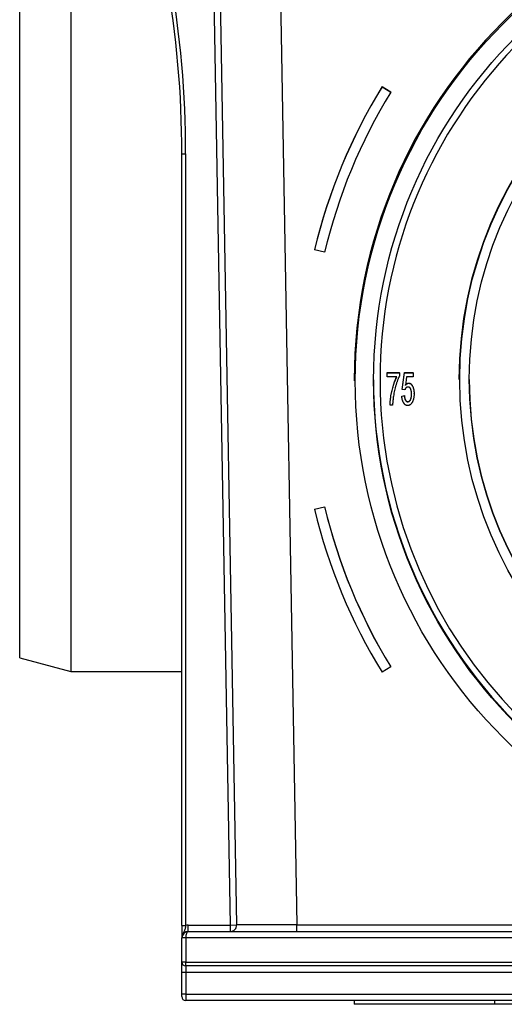
# Model space of a CAD drawing. Units: millimetres. Extents: x -28 to 664, y -32 to 370.
# Drawn here: x 295 to 307, y 168 to 193 of the extents above; entities that cross this region are included whole.
import ezdxf

# ---------------------------------------------------------------- set-up
doc = ezdxf.new("R2010")
doc.units = ezdxf.units.MM

msp = doc.modelspace()

# ---------------------------------------------------------------- linework, layer by layer
at = {"color": 7, "linetype": 'Continuous', "lineweight": 25}
for p, q in [((300.0242, 169.8685), (299.1738, 218.5875)), ((300.1894, 169.8715), (299.3514, 217.8804)), ((300.9435, 216.3527), (301.7547, 169.8773)), ((294.5232, 176.8425), (294.5232, 194.5685)), ((295.8566, 194.5685), (295.8566, 176.4852)), ((303.9858, 191.7383), (304.213, 191.5988)), ((303.9858, 191.7331), (303.9858, 191.7383)), ((303.9858, 191.7331), (304.213, 191.5936)), ((304.213, 191.5936), (304.213, 191.5988)), ((298.7566, 189.983), (298.8557, 189.983)), ((298.7566, 169.8613), (298.7566, 189.983)), ((298.8557, 189.983), (298.8557, 169.8613)), ((302.2217, 187.4799), (302.2217, 187.4852)), ((302.4811, 187.4182), (302.2217, 187.4799)), ((304.1147, 184.2804), (304.433, 184.2804)), ((304.1147, 184.2752), (304.1147, 184.2804)), ((304.1147, 184.2752), (304.433, 184.2752)), ((304.1147, 184.1656), (304.1147, 184.2752)), ((304.3672, 184.1656), (304.1147, 184.1656)), ((304.433, 184.2752), (304.433, 184.2804)), ((304.433, 184.2752), (304.433, 184.1865)), ((304.5099, 183.842), (304.5647, 184.2804)), ((304.5099, 183.8367), (304.5647, 184.2752)), ((304.5647, 184.2804), (304.7952, 184.2804)), ((304.5647, 184.2752), (304.5647, 184.2804)), ((304.5647, 184.2752), (304.7952, 184.2752)), ((304.6184, 184.1656), (304.5929, 183.9441)), ((304.7952, 184.1656), (304.6184, 184.1656)), ((304.7952, 184.2752), (304.7952, 184.2804)), ((304.7952, 184.2752), (304.7952, 184.1656)), ((303.2566, 184.1022), (303.2566, 184.0673)), ((304.6776, 184.0011), (304.6776, 184.0064)), ((305.9899, 184.1022), (305.9899, 184.0969)), ((306.2566, 184.1022), (306.2566, 184.0969)), ((304.4989, 183.6666), (304.5647, 183.6776)), ((304.4989, 183.6614), (304.5647, 183.6723)), ((304.4989, 183.6614), (304.4989, 183.6666)), ((304.5099, 183.8367), (304.5099, 183.842)), ((304.5757, 183.8258), (304.5099, 183.8367)), ((304.5647, 183.6723), (304.5647, 183.6776)), ((304.8172, 183.7244), (304.8172, 183.7296)), ((304.1916, 183.4312), (304.1916, 183.4364)), ((304.2574, 183.4312), (304.1916, 183.4312)), ((304.6536, 183.5189), (304.6536, 183.5241)), ((302.2217, 180.7192), (302.4811, 180.781)), ((302.2217, 180.7139), (302.4811, 180.7757)), ((302.2217, 180.7139), (302.2217, 180.7192)), ((302.4811, 180.7757), (302.4811, 180.781)), ((294.5232, 176.8425), (295.8566, 176.4852)), ((295.8566, 176.4852), (298.7566, 176.4852)), ((304.213, 176.6003), (303.9858, 176.4608)), ((304.213, 176.6003), (304.213, 176.6055)), ((298.7566, 169.8613), (298.8557, 169.8613)), ((298.9247, 169.8685), (300.0242, 169.8685)), ((300.0242, 169.8685), (300.1894, 169.8715)), ((301.7547, 169.8773), (331.0917, 169.8773)), ((301.7547, 169.7019), (301.7547, 169.8773)), ((298.7566, 168.9019), (298.7566, 169.5352)), ((298.8566, 169.5352), (298.7566, 169.5352)), ((298.8566, 169.5352), (298.8566, 168.9019)), ((334.0899, 169.5352), (298.8566, 169.5352)), ((298.9232, 169.7019), (333.9232, 169.7019)), ((298.7566, 168.9291), (298.7566, 168.9613)), ((298.8566, 168.9019), (298.7566, 168.9019)), ((298.7566, 168.6352), (298.7566, 168.9019)), ((298.8566, 168.8019), (298.8566, 168.9019)), ((298.8566, 168.9019), (334.0899, 168.9019)), ((333.9899, 168.8019), (298.8566, 168.8019)), ((298.8566, 168.8019), (298.8566, 168.6352)), ((298.8566, 168.6352), (298.7566, 168.6352)), ((298.7566, 168.0685), (298.7566, 168.6352)), ((333.9899, 168.6352), (298.8566, 168.6352)), ((298.8566, 168.6352), (298.8566, 168.0685)), ((298.8566, 168.0685), (298.7566, 168.0685)), ((298.7566, 168.0019), (298.7566, 168.0685)), ((298.8566, 168.0685), (298.8566, 167.9019)), ((298.8566, 168.0685), (333.9899, 168.0685)), ((333.9899, 167.9019), (298.8566, 167.9019)), ((303.2566, 167.9019), (303.2566, 167.8019)), ((306.9232, 167.8019), (303.2566, 167.8019)), ((306.9232, 167.8019), (306.9232, 167.9019)), ((325.9232, 167.8019), (306.9232, 167.8019))]:
    msp.add_line(p, q, dxfattribs=at)
for centre, radius in [((316.4358, 184.0684), 13.1541), ((316.4221, 184.0791), 12.6611), ((316.433, 184.0979), 10.4236), ((316.4223, 184.1067), 10.1625)]:
    msp.add_circle(centre, radius, dxfattribs=at)
for centre, radius, start, end in [((272.0899, 189.983), 26.6667, 0, 20), ((272.089, 189.983), 26.7667, 0, 20), ((316.4232, 184.0879), 13.1667, 0.06231, 179.93769), ((316.4232, 184.0915), 12.4938, 98.38587, 81.61413), ((316.4232, 184.0911), 10.4333, 0.06067, 179.93933), ((316.392, 184.1), 14.569, 148.38007, 166.56434), ((316.392, 184.0948), 14.569, 148.38007, 166.56434), ((316.3925, 184.0948), 14.3029, 148.38007, 166.56434), ((316.4232, 184.1067), 12.6667, 180.05999, 359.94001), ((316.4232, 184.1128), 10.1667, 180.0601, 359.9399), ((316.392, 184.0991), 14.569, 193.43566, 211.61993), ((316.3925, 184.1043), 14.3029, 193.43566, 211.61993), ((316.3925, 184.0991), 14.3029, 193.43566, 211.61993), ((298.9247, 169.5352), 0.3333, 90, 101.9455), ((294.1489, 169.8269), 4.776, 358.50021, 0.49983), ((300.0227, 169.8685), 0.1667, 270, 1), ((295.2484, 169.8269), 4.776, 358.50021, 0.49983), ((298.9232, 169.5352), 0.1667, 90, 180), ((298.8566, 168.9019), 0.1, 180, 270), ((298.8566, 168.0019), 0.1, 180, 270)]:
    msp.add_arc(centre, radius, start, end, dxfattribs=at)
for centre, major_axis, ratio, start_param, end_param in [((301.7563, 169.8685), (1.567, -0.0029), 0.0055647, 1.5718172, 3.1417001), ((298.9232, 169.5352), (0, 0.1667), 0.4, 0, 1.5707963)]:
    msp.add_ellipse(centre, major_axis=major_axis, ratio=ratio, start_param=start_param, end_param=end_param, dxfattribs=at)
for points, knots in [([(304.1916, 183.4364), (304.1917, 183.4449), (304.1919, 183.4624), (304.1935, 183.4893), (304.1953, 183.5175), (304.1978, 183.547), (304.2012, 183.5777), (304.2048, 183.6098), (304.2096, 183.6432), (304.2163, 183.6893), (304.2266, 183.7472), (304.2413, 183.816), (304.2587, 183.8835), (304.2781, 183.949), (304.2988, 184.0114), (304.3209, 184.0692), (304.3429, 184.1222), (304.3593, 184.155), (304.3672, 184.1708)], [0, 0, 0, 0, 0.0335569, 0.0689542, 0.1061895, 0.1450655, 0.1855971, 0.2282176, 0.2725444, 0.3185273, 0.4120373, 0.504383, 0.5959679, 0.6865943, 0.7739622, 0.8553438, 0.9304127, 1, 1, 1, 1]), ([(304.1916, 183.4312), (304.1917, 183.4397), (304.1919, 183.4572), (304.1935, 183.4841), (304.1953, 183.5123), (304.1978, 183.5417), (304.2012, 183.5725), (304.2048, 183.6046), (304.2096, 183.638), (304.2163, 183.6841), (304.2266, 183.742), (304.2413, 183.8108), (304.2587, 183.8782), (304.2781, 183.9438), (304.2988, 184.0062), (304.3209, 184.064), (304.3429, 184.117), (304.3593, 184.1498), (304.3672, 184.1656)], [0, 0, 0, 0, 0.0335569, 0.0689542, 0.1061895, 0.1450655, 0.1855971, 0.2282176, 0.2725444, 0.3185273, 0.4120373, 0.504383, 0.5959679, 0.6865943, 0.7739622, 0.8553438, 0.9304127, 1, 1, 1, 1]), ([(304.433, 184.1865), (304.4293, 184.1789), (304.4217, 184.1633), (304.4107, 184.1388), (304.4, 184.1125), (304.389, 184.0846), (304.3783, 184.0549), (304.3672, 184.0237), (304.3565, 183.9905), (304.3421, 183.9442), (304.325, 183.8847), (304.3073, 183.8119), (304.2914, 183.7382), (304.2832, 183.6885), (304.279, 183.6636)], [0, 0, 0, 0, 0.0462304, 0.0953021, 0.1471284, 0.2019777, 0.2596458, 0.3203693, 0.3839599, 0.4505351, 0.5866633, 0.7237094, 0.8613769, 1, 1, 1, 1]), ([(304.6565, 183.9025), (304.6514, 183.9022), (304.6417, 183.9018), (304.628, 183.8978), (304.6159, 183.8909), (304.6058, 183.8812), (304.5972, 183.8695), (304.5891, 183.8565), (304.5818, 183.8418), (304.5778, 183.8312), (304.5757, 183.8258)], [0, 0, 0, 0, 0.1263369, 0.2426048, 0.354683, 0.4700064, 0.5903945, 0.7181554, 0.8537106, 1, 1, 1, 1]), ([(304.5929, 183.9494), (304.5962, 183.9539), (304.6025, 183.9625), (304.6128, 183.9742), (304.6233, 183.9841), (304.6339, 183.9922), (304.6447, 183.9984), (304.6555, 184.003), (304.6665, 184.0059), (304.6739, 184.0062), (304.6776, 184.0064)], [0, 0, 0, 0, 0.1580328, 0.3045694, 0.4394723, 0.5651881, 0.6810355, 0.7896716, 0.8962696, 1, 1, 1, 1]), ([(304.5929, 183.9441), (304.5962, 183.9486), (304.6025, 183.9573), (304.6128, 183.969), (304.6233, 183.9788), (304.6339, 183.987), (304.6447, 183.9932), (304.6555, 183.9978), (304.6665, 184.0007), (304.6739, 184.001), (304.6776, 184.0011)], [0, 0, 0, 0, 0.1580328, 0.3045694, 0.4394723, 0.5651881, 0.6810355, 0.7896716, 0.8962696, 1, 1, 1, 1]), ([(304.7513, 183.7179), (304.7513, 183.7248), (304.7511, 183.7384), (304.7501, 183.7581), (304.7484, 183.7767), (304.746, 183.7942), (304.7431, 183.8106), (304.739, 183.8257), (304.7346, 183.8398), (304.7295, 183.8528), (304.7236, 183.8644), (304.7169, 183.8747), (304.7089, 183.8832), (304.7003, 183.8905), (304.6905, 183.8957), (304.6801, 183.8999), (304.6685, 183.9019), (304.6606, 183.9023), (304.6565, 183.9025)], [0, 0, 0, 0, 0.0902746, 0.1754738, 0.2557201, 0.3318929, 0.4041568, 0.4714512, 0.5350961, 0.5955474, 0.6521306, 0.7038412, 0.7541079, 0.8019475, 0.8493041, 0.8968453, 0.9473401, 1, 1, 1, 1]), ([(304.6776, 184.0064), (304.6824, 184.0061), (304.692, 184.0057), (304.7061, 184.002), (304.7194, 183.9956), (304.7323, 183.9871), (304.7445, 183.976), (304.756, 183.9625), (304.767, 183.9467), (304.7771, 183.9285), (304.7865, 183.9086), (304.7947, 183.8872), (304.8018, 183.8643), (304.8073, 183.84), (304.8119, 183.8143), (304.8148, 183.7873), (304.8168, 183.7589), (304.8171, 183.7396), (304.8172, 183.7296)], [0, 0, 0, 0, 0.0427475, 0.0851841, 0.1282911, 0.1733012, 0.2217776, 0.2739245, 0.3307605, 0.3925319, 0.4580965, 0.5260024, 0.5965843, 0.6705175, 0.7472234, 0.82787, 0.9117341, 1, 1, 1, 1]), ([(304.6776, 184.0011), (304.6824, 184.0009), (304.692, 184.0005), (304.7061, 183.9968), (304.7194, 183.9904), (304.7323, 183.9819), (304.7445, 183.9708), (304.756, 183.9572), (304.767, 183.9414), (304.7771, 183.9233), (304.7865, 183.9034), (304.7947, 183.8819), (304.8018, 183.8591), (304.8073, 183.8348), (304.8119, 183.8091), (304.8148, 183.7821), (304.8168, 183.7537), (304.8171, 183.7343), (304.8172, 183.7244)], [0, 0, 0, 0, 0.0427475, 0.0851841, 0.1282911, 0.1733012, 0.2217776, 0.2739245, 0.3307605, 0.3925319, 0.4580965, 0.5260024, 0.5965843, 0.6705175, 0.7472234, 0.82787, 0.9117341, 1, 1, 1, 1]), ([(304.279, 183.6636), (304.2763, 183.6455), (304.2708, 183.6086), (304.2648, 183.5517), (304.2601, 183.4923), (304.2583, 183.4518), (304.2574, 183.4312)], [0, 0, 0, 0, 0.2347998, 0.4796963, 0.7349349, 1, 1, 1, 1]), ([(304.6531, 183.4202), (304.6477, 183.4204), (304.6372, 183.4208), (304.6218, 183.424), (304.6071, 183.4291), (304.5932, 183.4365), (304.5801, 183.4458), (304.5679, 183.4574), (304.5564, 183.4709), (304.5456, 183.4863), (304.5359, 183.5034), (304.5272, 183.5221), (304.5196, 183.542), (304.5133, 183.5634), (304.5081, 183.5859), (304.5037, 183.6099), (304.5007, 183.6352), (304.4995, 183.6525), (304.4989, 183.6614)], [0, 0, 0, 0, 0.050695, 0.1000892, 0.1491226, 0.1982735, 0.2489889, 0.3020929, 0.3580273, 0.417788, 0.4804021, 0.5458649, 0.6133531, 0.683745, 0.7575035, 0.8343295, 0.9154313, 1, 1, 1, 1]), ([(304.5647, 183.6776), (304.5653, 183.6714), (304.5664, 183.6594), (304.5689, 183.6421), (304.5716, 183.6259), (304.5748, 183.6109), (304.5787, 183.5972), (304.5826, 183.5845), (304.5873, 183.5731), (304.5924, 183.5628), (304.598, 183.5537), (304.6043, 183.5458), (304.6112, 183.5392), (304.6184, 183.5335), (304.6265, 183.5294), (304.635, 183.5263), (304.6441, 183.5246), (304.6504, 183.5243), (304.6536, 183.5241)], [0, 0, 0, 0, 0.0954018, 0.1850096, 0.2688053, 0.347922, 0.4208362, 0.4892024, 0.5518692, 0.6108211, 0.6656883, 0.7163321, 0.7654273, 0.8118294, 0.8574257, 0.9041265, 0.9506616, 1, 1, 1, 1]), ([(304.5647, 183.6723), (304.5653, 183.6662), (304.5664, 183.6542), (304.5689, 183.6369), (304.5716, 183.6207), (304.5748, 183.6057), (304.5787, 183.5919), (304.5826, 183.5793), (304.5873, 183.5679), (304.5924, 183.5576), (304.598, 183.5484), (304.6043, 183.5406), (304.6112, 183.534), (304.6184, 183.5282), (304.6265, 183.5242), (304.635, 183.521), (304.6441, 183.5193), (304.6504, 183.519), (304.6536, 183.5189)], [0, 0, 0, 0, 0.0954018, 0.1850096, 0.2688053, 0.347922, 0.4208362, 0.4892024, 0.5518692, 0.6108211, 0.6656883, 0.7163321, 0.7654273, 0.8118294, 0.8574257, 0.9041265, 0.9506616, 1, 1, 1, 1]), ([(304.6536, 183.5241), (304.6575, 183.5243), (304.6653, 183.5246), (304.6766, 183.5273), (304.6872, 183.5315), (304.6968, 183.5376), (304.7058, 183.5453), (304.7136, 183.5549), (304.7209, 183.566), (304.7273, 183.5788), (304.7329, 183.593), (304.7379, 183.6083), (304.7421, 183.6247), (304.7456, 183.6423), (304.7481, 183.6609), (304.7499, 183.6807), (304.7512, 183.7015), (304.7513, 183.7158), (304.7513, 183.7231)], [0, 0, 0, 0, 0.0483994, 0.095069, 0.14119, 0.1873905, 0.2345141, 0.2846764, 0.3382317, 0.3970528, 0.4595414, 0.5250284, 0.5944306, 0.6671493, 0.7441251, 0.8249471, 0.9104394, 1, 1, 1, 1]), ([(304.6536, 183.5189), (304.6575, 183.519), (304.6653, 183.5193), (304.6766, 183.522), (304.6872, 183.5263), (304.6968, 183.5324), (304.7058, 183.54), (304.7136, 183.5496), (304.7209, 183.5607), (304.7273, 183.5735), (304.7329, 183.5877), (304.7379, 183.6031), (304.7421, 183.6195), (304.7456, 183.637), (304.7481, 183.6557), (304.7499, 183.6754), (304.7512, 183.6963), (304.7513, 183.7106), (304.7513, 183.7179)], [0, 0, 0, 0, 0.0483994, 0.095069, 0.14119, 0.1873905, 0.2345141, 0.2846764, 0.3382317, 0.3970528, 0.4595414, 0.5250284, 0.5944306, 0.6671493, 0.7441251, 0.8249471, 0.9104394, 1, 1, 1, 1]), ([(304.8172, 183.7244), (304.8171, 183.7149), (304.817, 183.6962), (304.815, 183.6687), (304.8121, 183.6421), (304.808, 183.6165), (304.8027, 183.592), (304.7962, 183.5683), (304.7886, 183.5456), (304.7824, 183.5312), (304.7793, 183.524)], [0, 0, 0, 0, 0.1384161, 0.272954, 0.4029517, 0.5287735, 0.6507612, 0.7700933, 0.8863602, 1, 1, 1, 1]), ([(304.7793, 183.524), (304.7754, 183.5158), (304.7679, 183.5002), (304.7548, 183.4789), (304.7406, 183.4609), (304.7252, 183.4462), (304.7088, 183.4344), (304.6911, 183.4263), (304.6725, 183.421), (304.6596, 183.4205), (304.6531, 183.4202)], [0, 0, 0, 0, 0.1568304, 0.2996579, 0.4311001, 0.5526727, 0.6675089, 0.7775545, 0.8880205, 1, 1, 1, 1]), ([(298.8557, 169.8613), (298.8519, 169.8292), (298.8466, 169.7981), (298.8308, 169.7423), (298.8198, 169.7176), (298.7951, 169.6695), (298.7819, 169.6453), (298.7625, 169.5926), (298.7566, 169.5637), (298.7566, 169.5352)], [0, 0, 0, 0, 0.25, 0.25, 0.5, 0.5, 0.75, 0.75, 1, 1, 1, 1]), ([(298.7566, 169.8613), (298.7566, 169.8238), (298.7566, 169.7872), (298.7566, 169.7183), (298.7566, 169.6868), (298.7566, 169.632), (298.7566, 169.6089), (298.7566, 169.5687), (298.7566, 169.5517), (298.7566, 169.5352)], [0, 0, 0, 0, 0.25, 0.25, 0.5, 0.5, 0.75, 0.75, 1, 1, 1, 1])]:
    msp.add_open_spline(points, degree=3, knots=knots, dxfattribs=at)

doc.saveas('drawing.dxf')
